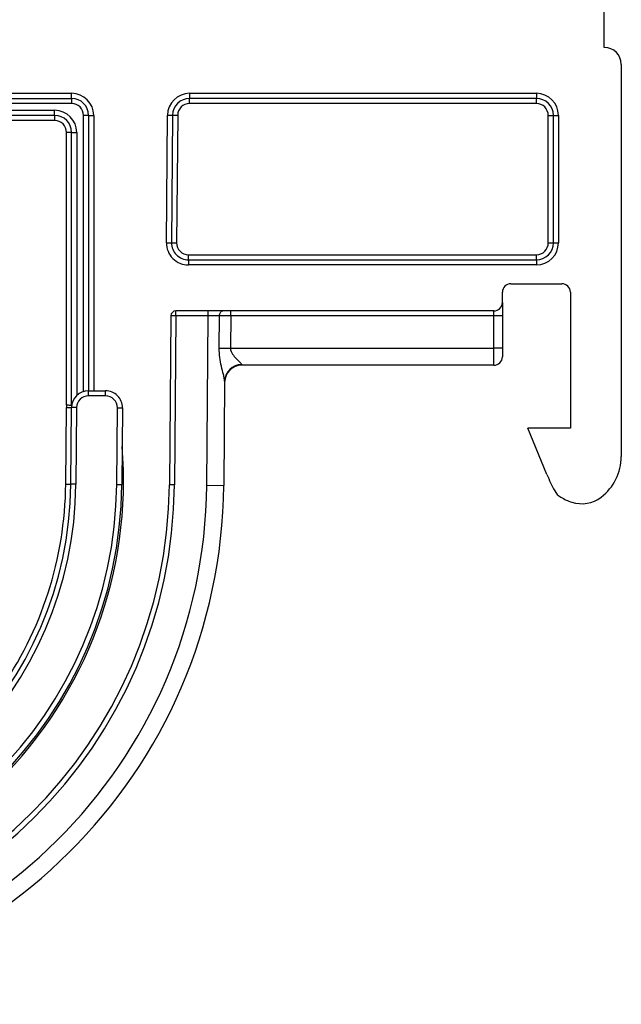
# Model space of a CAD drawing. Units: millimetres. Extents: x -60 to 893, y -89 to 370.
# Drawn here: x 154 to 189, y 175 to 233 of the extents above; entities that cross this region are included whole.
import ezdxf

# ---------------------------------------------------------------- set-up
doc = ezdxf.new("R2010")
doc.units = ezdxf.units.MM

msp = doc.modelspace()

# ---------------------------------------------------------------- linework, layer by layer
at = {"color": 7, "linetype": 'Continuous', "lineweight": 25}
for p, q in [((188.06227, 231.43664), (188.06227, 256.93664)), ((189.06227, 230.43664), (189.06227, 207.36507)), ((63.4125, 228.73664), (156.71205, 228.73664)), ((63.4125, 228.43664), (156.71205, 228.43664)), ((156.71205, 228.43664), (156.71205, 228.73664)), ((156.71205, 228.43664), (156.71205, 228.13664)), ((163.65368, 228.73664), (163.65368, 228.43664)), ((163.65368, 228.73664), (184.06227, 228.73664)), ((184.06227, 228.43664), (163.65368, 228.43664)), ((163.65368, 228.13664), (163.65368, 228.43664)), ((184.06227, 228.73664), (184.06227, 228.43664)), ((184.06227, 228.13664), (184.06227, 228.43664)), ((156.71205, 228.13664), (63.4125, 228.13664)), ((64.4125, 227.73664), (155.71205, 227.73664)), ((155.71205, 227.43664), (155.71205, 227.73664)), ((184.06227, 228.13664), (163.65368, 228.13664)), ((155.71205, 227.43664), (64.4125, 227.43664)), ((155.71205, 227.13664), (64.4125, 227.13664)), ((155.71205, 227.43664), (155.71205, 227.13664)), ((157.41205, 211.19327), (157.41205, 227.43664)), ((157.71205, 227.43664), (157.41205, 227.43664)), ((157.71205, 227.43664), (157.71205, 211.23664)), ((157.71205, 227.43664), (158.01205, 227.43664)), ((158.01205, 227.43664), (158.01205, 211.23664)), ((162.28828, 219.94798), (162.35373, 227.44798)), ((162.35373, 227.44798), (162.65372, 227.44537)), ((162.65372, 227.44537), (162.58827, 219.94537)), ((162.65372, 227.44537), (162.95371, 227.44275)), ((162.95371, 227.44275), (162.88826, 219.94275)), ((184.76227, 227.43664), (185.06227, 227.43664)), ((184.76227, 219.93664), (184.76227, 227.43664)), ((185.06227, 227.43664), (185.36227, 227.43664)), ((185.06227, 219.93664), (185.06227, 227.43664)), ((185.36227, 227.43664), (185.36227, 219.93664)), ((156.41205, 210.38669), (156.41205, 226.43664)), ((156.71205, 226.43664), (156.41205, 226.43664)), ((156.71205, 226.43664), (157.01205, 226.43664)), ((156.71205, 210.36818), (156.71205, 226.43664)), ((157.01205, 226.43664), (157.01205, 210.9592)), ((162.28828, 219.94798), (162.58827, 219.94537)), ((162.58827, 219.94537), (162.88826, 219.94275)), ((184.76227, 219.93664), (185.06227, 219.93664)), ((185.06227, 219.93664), (185.36227, 219.93664)), ((163.58823, 218.93664), (163.58823, 219.23664)), ((163.58823, 219.23664), (184.06227, 219.23664)), ((184.06227, 218.93664), (184.06227, 219.23664)), ((163.58823, 218.93664), (184.06227, 218.93664)), ((163.58823, 218.93664), (163.58823, 218.63664)), ((184.06227, 218.63664), (163.58823, 218.63664)), ((184.06227, 218.93664), (184.06227, 218.63664)), ((182.56227, 217.53664), (185.56227, 217.53664)), ((182.06227, 216.43664), (182.06227, 217.03664)), ((186.06227, 217.03664), (186.06227, 209.03664)), ((182.06227, 216.43664), (182.06227, 215.63664)), ((162.55069, 215.63926), (162.46392, 205.69579)), ((162.85068, 215.63664), (162.55069, 215.63926)), ((162.85068, 215.63664), (162.76391, 205.69317)), ((181.56227, 215.93664), (162.85068, 215.93664)), ((162.85068, 215.63664), (162.85068, 215.93664)), ((164.75075, 215.63664), (162.85068, 215.63664)), ((164.66383, 205.67659), (164.75075, 215.63664)), ((164.75075, 215.63664), (164.75075, 215.93664)), ((165.41223, 215.63837), (164.75075, 215.63664)), ((165.39569, 213.74241), (165.41223, 215.63837)), ((166.07368, 215.63664), (165.41223, 215.63837)), ((166.07368, 215.63664), (166.0571, 213.73664)), ((166.07368, 215.63664), (166.07368, 215.93664)), ((181.56227, 215.63664), (166.07368, 215.63664)), ((181.56227, 215.63664), (181.56227, 215.93664)), ((182.06227, 215.63664), (181.56227, 215.63664)), ((181.56227, 213.73664), (181.56227, 215.63664)), ((182.06227, 215.63664), (182.06227, 213.73664)), ((165.39569, 213.74241), (166.0571, 213.73664)), ((166.0571, 213.73664), (181.56227, 213.73664)), ((181.56227, 212.73664), (181.56227, 213.73664)), ((182.06227, 213.73664), (181.56227, 213.73664)), ((182.06227, 213.73664), (182.06227, 213.23664)), ((166.71735, 212.76839), (166.71679, 212.73664)), ((181.56227, 212.73664), (166.71679, 212.73664)), ((165.71739, 211.80888), (165.6638, 205.66786)), ((157.70336, 210.93664), (157.70336, 211.23664)), ((157.70336, 211.23664), (158.7034, 211.23664)), ((158.7034, 210.93664), (157.70336, 210.93664)), ((158.7034, 210.93664), (158.7034, 211.23664)), ((156.36415, 205.74902), (156.40341, 210.24798)), ((156.40341, 210.24798), (156.7034, 210.24537)), ((156.66414, 205.7464), (156.7034, 210.24537)), ((157.00339, 210.24275), (156.7034, 210.24537)), ((157.00339, 210.24275), (156.96413, 205.74378)), ((159.36404, 205.72284), (159.40337, 210.23053)), ((159.40337, 210.23053), (159.70336, 210.22791)), ((159.70336, 210.22791), (159.66402, 205.72022)), ((184.68567, 206.31103), (183.56227, 209.03664)), ((186.06227, 209.03664), (183.56227, 209.03664)), ((156.36415, 205.74902), (156.66414, 205.7464)), ((156.96413, 205.74378), (156.66414, 205.7464)), ((159.36404, 205.72284), (159.66402, 205.72022)), ((162.76391, 205.69317), (162.46392, 205.69579)), ((164.66383, 205.67659), (165.6638, 205.66786))]:
    msp.add_line(p, q, dxfattribs=at)
at = {"color": 7, "linetype": 'Continuous', "lineweight": 25, "flags": 128}
msp.add_lwpolyline([(165.41223, 215.63837), (165.41624, 215.69665), (165.42766, 215.75264), (165.44607, 215.80421), (165.47075, 215.84938), (165.50077, 215.88644), (165.53499, 215.91397), (165.57208, 215.93092), (165.61066, 215.93664)], dxfattribs=at)
at = {"color": 7, "linetype": 'Continuous', "lineweight": 25}
for centre, radius, start, end in [((188.06227, 230.43664), 1, 0, 90), ((156.71205, 227.43664), 1.3, 0, 90), ((156.71205, 227.43664), 1, 0, 90), ((163.65368, 227.43664), 1.3, 90, 179.5), ((163.65368, 227.43664), 1, 90, 179.5), ((184.06227, 227.43664), 1.3, 0, 90), ((184.06227, 227.43664), 1, 0, 90), ((155.71205, 226.43664), 1.3, 0, 90), ((156.71205, 227.43664), 0.7, 0, 90), ((163.65368, 227.43664), 0.7, 90, 179.5), ((184.06227, 227.43664), 0.7, 0, 90), ((155.71205, 226.43664), 1, 0, 90), ((155.71205, 226.43664), 0.7, 0, 90), ((163.58823, 219.93664), 1.3, 179.5, 270), ((163.58823, 219.93664), 1, 179.5, 270), ((163.58823, 219.93664), 0.7, 179.5, 270), ((184.06227, 219.93664), 1, 270, 0), ((184.06227, 219.93664), 1.3, 270, 0), ((184.06227, 219.93664), 0.7, 270, 0), ((182.56227, 217.03664), 0.5, 90, 180), ((185.56227, 217.03664), 0.5, 0, 90), ((181.56227, 216.43664), 0.5, 270, 0), ((162.85068, 215.63664), 0.3, 90, 179.5), ((181.56227, 213.23664), 0.5, 270, 0), ((166.71679, 211.73664), 1, 90, 179.5), ((166.70127, 211.78433), 0.98419, 89.0641437, 178.5710848), ((157.70336, 210.23664), 1, 90, 179.5), ((157.70336, 210.23664), 0.7, 90, 179.5), ((158.7034, 210.23664), 1, 359.5, 90), ((158.7034, 210.23664), 0.7, 359.5, 90), ((157.70336, 210.23664), 1.3, 173.3719195, 179.5), ((134.86497, 205.93664), 24.9, 264.8633094, 4.6366906), ((186.06227, 207.36507), 3, 307.1993532, 0), ((193.93115, 210.12167), 10, 202.3995968, 208.4853377), ((134.86497, 205.93664), 21.8, 270, 359.5), ((134.86497, 205.93664), 22.1, 270, 359.5), ((134.86497, 205.93664), 24.5, 270, 359.5), ((134.86497, 205.93664), 24.8, 270, 359.5), ((134.86497, 205.93664), 27.6, 270, 359.5), ((134.86497, 205.93664), 27.9, 270, 359.5), ((134.86497, 205.93664), 29.8, 270, 359.5), ((134.86497, 205.93664), 30.8, 270, 359.5), ((134.86497, 205.93664), 21.5, 324.7655178, 359.5), ((186.0207, 205.82927), 1, 208.4853377, 238.6149556), ((187.06227, 207.53664), 3, 238.6149556, 252.2718675), ((186.72732, 206.48888), 1.9, 252.2718675, 307.1993532)]:
    msp.add_arc(centre, radius, start, end, dxfattribs=at)
for points, knots in [([(165.71739, 211.80888), (165.71776, 211.85131), (165.70839, 211.91035), (165.68217, 212.0404), (165.66488, 212.11322), (165.60912, 212.34094), (165.56686, 212.50501), (165.45165, 213.015), (165.39249, 213.37661), (165.39569, 213.74241)], [0, 0, 0, 0, 0.125, 0.125, 0.25, 0.25, 0.5, 0.5, 1, 1, 1, 1]), ([(166.0571, 213.73664), (166.05488, 213.60962), (166.11076, 213.49132), (166.24513, 213.29355), (166.32422, 213.20831), (166.47743, 213.05113), (166.55214, 212.98028), (166.64299, 212.88554), (166.66878, 212.85685), (166.70626, 212.80622), (166.71763, 212.78429), (166.71735, 212.76839)], [0, 0, 0, 0, 0.25, 0.25, 0.5, 0.5, 0.75, 0.75, 0.875, 0.875, 1, 1, 1, 1]), ([(156.71205, 210.36818), (156.71205, 210.36818), (156.67948, 210.37036), (156.56882, 210.37736), (156.49012, 210.38216), (156.41205, 210.38669)], [0, 0, 0, 0, 0.5, 0.5, 1, 1, 1, 1])]:
    msp.add_open_spline(points, degree=3, knots=knots, dxfattribs=at)

doc.saveas('drawing.dxf')
